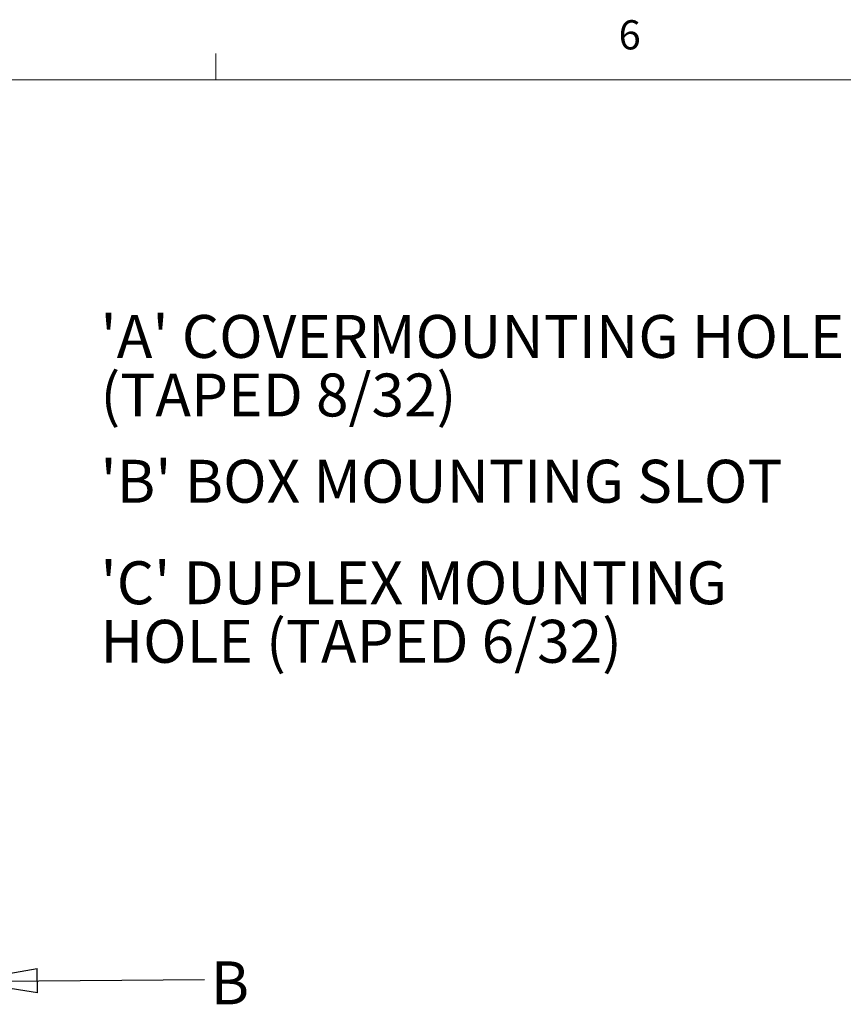
# Model space of a CAD drawing. Units: inches. Extents: x 0.3 to 21.8, y 0.2 to 16.9.
# Drawn here: x 5.1 to 7.8, y 13.7 to 16.9 of the extents above; entities that cross this region are included whole.
import ezdxf

# ---------------------------------------------------------------- set-up
doc = ezdxf.new("R2010")
doc.units = ezdxf.units.IN
doc.header["$MEASUREMENT"] = 0
doc.layers.add('NOTES', color=5, linetype='Continuous')
doc.styles.add('SLDTEXTSTYLE0', font='TXT', dxfattribs={"width": 0.75})
doc.styles.add('SLDTEXTSTYLE2', font='TXT', dxfattribs={"width": 0.96})
doc.dimstyles.new('SLDDIMSTYLE3', dxfattribs={"dimtxt": 0.23622, "dimasz": 0.23622, "dimexe": 0, "dimexo": 0.0625, "dimgap": 0.059055, "dimtad": 0, "dimtih": 1, "dimtoh": 1, "dimdec": 0, "dimzin": 0, "dimdsep": 46, "dimtxsty": 'Standard', "dimblk1": 'CLOSED', "dimblk2": 'CLOSED', "dimsah": 1, "dimcen": 0.09, "dimadec": 0, "dimazin": 0, "dimtfac": 1, "dimtdec": 0, "dimtofl": 0, "dimtmove": 0, "dimatfit": 3, "dimldrblk": 'CLOSED', "dimfxl": 1, "dimtolj": 1, "dimtzin": 0, "dimarcsym": 0})

# ---------------------------------------------------------------- blocks, each defined once
blk = doc.blocks.new('SW_NOTE_12')
at = {"layer": 'NOTES', "color": 0, "char_height": 0.137795, "attachment_point": 1, "style": 'SLDTEXTSTYLE2'}
for s, insert in [("'A' COVERMOUNTING HOLE", (0, 0.1776)), ('(TAPED 8/32)', (0, -0.0103))]:
    blk.add_mtext(s, dxfattribs=dict(at, insert=insert))
blk = doc.blocks.new('SW_NOTE_13')
at = {"layer": 'NOTES', "color": 0, "char_height": 0.137795, "attachment_point": 1, "style": 'SLDTEXTSTYLE2'}
for s, insert in [("'C' DUPLEX MOUNTING ", (0, 0.1776)), ('HOLE (TAPED 6/32)', (0, -0.0103))]:
    blk.add_mtext(s, dxfattribs=dict(at, insert=insert))
blk = doc.blocks.new('SW_NOTE_17')
at = {"layer": 'NOTES', "color": 0, "insert": (0.02, 0.0584), "char_height": 0.1378, "attachment_point": 1, "style": 'SLDTEXTSTYLE2'}
blk.add_mtext('B', dxfattribs=at)
blk = doc.blocks.new('_CLOSED')
at = {"color": 0, "linetype": 'ByBlock', "lineweight": -2}
for p, q in [((-1, 0.166667), (0, 0)), ((-1, 0.166667), (-1, -0.166667)), ((0, 0), (-1, -0.166667)), ((0, 0), (-1, 0))]:
    blk.add_line(p, q, dxfattribs=at)

msp = doc.modelspace()

# ---------------------------------------------------------------- linework, layer by layer
at = {"color": 7, "linetype": 'Continuous', "lineweight": 0}
for p, q in [((5.7729, 16.6606), (5.7729, 16.7454)), ((0.5229, 16.6606), (21.5229, 16.6606))]:
    msp.add_line(p, q, dxfattribs=at)
at = {"linetype": 'Continuous', "lineweight": 0}
msp.add_line((5.1613, 13.7677), (5.1679, 13.7677), dxfattribs=at)

# ---------------------------------------------------------------- block references
at = {"layer": 'NOTES'}
for name, p in [('SW_NOTE_12', (5.4031, 15.7285)), ('SW_NOTE_13', (5.4031, 14.9379)), ('SW_NOTE_17', (5.7365, 13.773))]:
    msp.add_blockref(name, p, dxfattribs=at)

# ---------------------------------------------------------------- texts
at = {"color": 7, "linetype": 'Continuous', "lineweight": 0, "insert": (7.0654, 16.8522), "char_height": 0.0937, "attachment_point": 1, "style": 'SLDTEXTSTYLE0'}
msp.add_mtext('6', dxfattribs=at)
at = {"layer": 'NOTES', "insert": (5.4031, 15.4413), "char_height": 0.137795, "attachment_point": 1, "style": 'SLDTEXTSTYLE2'}
msp.add_mtext("'B' BOX MOUNTING SLOT", dxfattribs=at)

# ---------------------------------------------------------------- leaders
at = {"layer": 'NOTES'}
msp.add_leader([(4.9645, 13.7677), (5.7365, 13.773)], dimstyle='SLDDIMSTYLE3', dxfattribs=at)

doc.saveas('drawing.dxf')
